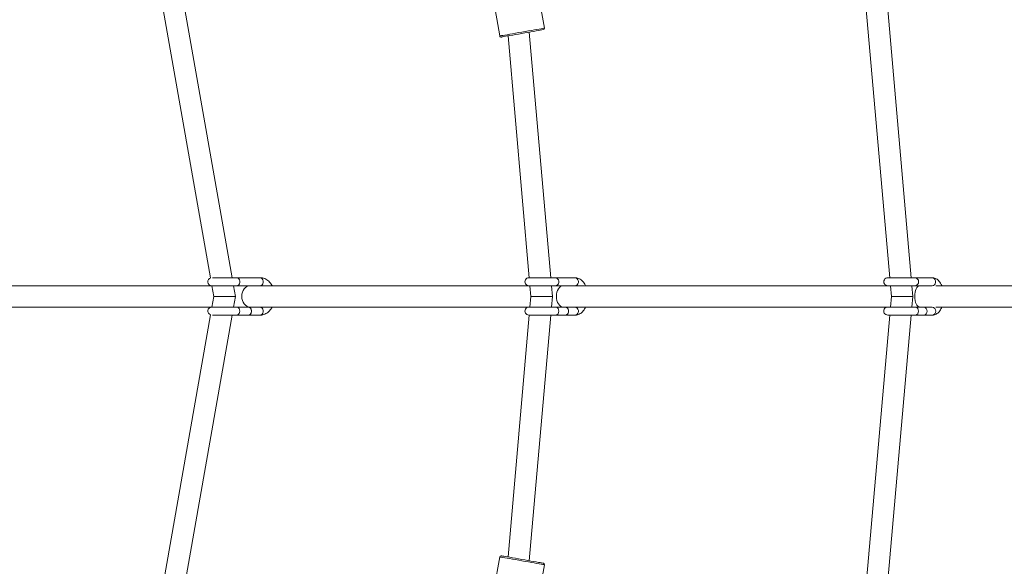
# Model space of a CAD drawing. Units: millimetres. Extents: x 7318 to 32871, y 5999 to 24990.
# Drawn here: x 29107 to 29845, y 10464 to 10873 of the extents above; entities that cross this region are included whole.
import ezdxf

# ---------------------------------------------------------------- set-up
doc = ezdxf.new("R2010")
doc.units = ezdxf.units.MM
doc.header["$LTSCALE"] = 75

msp = doc.modelspace()

# ---------------------------------------------------------------- linework, layer by layer
at = {"color": 7, "linetype": 'Continuous', "lineweight": 15}
for p, q in [((29266.38, 10680.06), (29205.76, 11023.98)), ((29190.46, 11018.56), (29250.16, 10679.91)), ((29737.51, 10926.19), (29759.03, 10680.03)), ((29775.09, 10680.03), (29753.32, 10928.98)), ((29456.08, 10922.28), (29466.85, 10861.22)), ((29500.33, 10867.12), (29497.9, 10880.91)), ((29473.09, 10861.3), (29488.94, 10680.04)), ((29505, 10680.04), (29488.91, 10864.09)), ((29287.47, 10680.06), (29269.9, 10680.06)), ((29523.32, 10680.04), (29508.63, 10680.04)), ((29790.86, 10680.03), (29778, 10680.03)), ((29251.07, 10674.06), (29089.02, 10674.07)), ((29251.19, 10674.06), (29252.6, 10666.06)), ((29268.85, 10666.06), (29267.44, 10674.06)), ((29269.9, 10674.06), (29287.47, 10674.05)), ((29488.73, 10674.05), (29287.47, 10674.05)), ((29489.47, 10674.04), (29490.17, 10666.04)), ((29506.23, 10666.04), (29505.53, 10674.04)), ((29508.63, 10674.04), (29523.32, 10674.04)), ((29757.57, 10674.03), (29523.32, 10674.04)), ((29759.56, 10674.03), (29760.26, 10666.03)), ((29776.32, 10666.03), (29775.62, 10674.03)), ((29778, 10674.03), (29790.86, 10674.03)), ((29994.59, 10674.02), (29793.55, 10674.03)), ((29252.6, 10666.06), (29251.19, 10658.06)), ((29267.44, 10658.06), (29268.85, 10666.06)), ((29490.17, 10666.04), (29489.47, 10658.04)), ((29505.53, 10658.04), (29506.23, 10666.04)), ((29760.26, 10666.03), (29759.56, 10658.03)), ((29776.32, 10666.03), (29760.26, 10666.03)), ((29775.62, 10658.03), (29776.32, 10666.03)), ((29089.02, 10658.07), (29251.07, 10658.06)), ((29250.16, 10652.2), (29190.43, 10313.56)), ((29278.68, 10658.06), (29269.9, 10658.06)), ((29272.23, 10658.1), (29271.81, 10658.06)), ((29287.47, 10658.06), (29278.68, 10658.06)), ((29287.47, 10658.06), (29488.73, 10658.04)), ((29515.97, 10658.04), (29508.63, 10658.04)), ((29523.32, 10658.04), (29515.97, 10658.04)), ((29523.32, 10658.04), (29757.57, 10658.03)), ((29784.43, 10658.03), (29778, 10658.03)), ((29790.86, 10658.03), (29784.43, 10658.03)), ((29790.9, 10658.04), (29790.88, 10658.04)), ((29793.55, 10658.03), (29994.59, 10658.02)), ((29205.72, 10308.14), (29266.38, 10652.06)), ((29251.54, 10652.06), (29269.9, 10652.06)), ((29269.9, 10652.06), (29278.68, 10652.06)), ((29278.68, 10652.06), (29287.47, 10652.06)), ((29488.94, 10652.05), (29473.07, 10470.79)), ((29488.89, 10468), (29505, 10652.04)), ((29508.63, 10652.04), (29515.97, 10652.04)), ((29515.97, 10652.04), (29523.32, 10652.04)), ((29759.03, 10652.03), (29737.48, 10405.87)), ((29753.3, 10403.08), (29775.09, 10652.03)), ((29777.99, 10652.03), (29784.43, 10652.03)), ((29784.43, 10652.03), (29790.86, 10652.03)), ((29466.82, 10470.87), (29456.06, 10409.82)), ((29497.88, 10451.18), (29500.31, 10464.97))]:
    msp.add_line(p, q, dxfattribs=at)
at = {"color": 8, "linetype": 'Continuous', "lineweight": 0, "flags": 128}
for points in [[(29497.83, 10866.68), (29496.4, 10866.43), (29494.7, 10866.13), (29492.75, 10865.79), (29490.62, 10865.41), (29488.33, 10865.01), (29485.94, 10864.58), (29483.5, 10864.16), (29481.07, 10863.73), (29478.68, 10863.31), (29476.4, 10862.9), (29474.28, 10862.53), (29472.35, 10862.19), (29470.67, 10861.89), (29469.25, 10861.64), (29468.15, 10861.45), (29467.37, 10861.31), (29466.94, 10861.24), (29466.85, 10861.22)], [(29500.33, 10867.12), (29500.22, 10867.1), (29499.76, 10867.02), (29498.96, 10866.88), (29497.83, 10866.68)], [(29269.9, 10674.06), (29270.63, 10674.24), (29271.27, 10674.76), (29271.75, 10675.56), (29272, 10676.54), (29272, 10677.58), (29271.75, 10678.56), (29271.27, 10679.35), (29270.63, 10679.88), (29269.9, 10680.06)], [(29287.47, 10674.05), (29288.2, 10674.24), (29288.84, 10674.76), (29289.32, 10675.55), (29289.57, 10676.53), (29289.57, 10677.58), (29289.32, 10678.56), (29288.84, 10679.35), (29288.2, 10679.87), (29287.47, 10680.06)], [(29508.63, 10674.04), (29509.46, 10674.22), (29510.19, 10674.75), (29510.73, 10675.54), (29511.02, 10676.52), (29511.02, 10677.56), (29510.73, 10678.54), (29510.19, 10679.34), (29509.46, 10679.86), (29508.63, 10680.04)], [(29523.32, 10674.04), (29524.15, 10674.22), (29524.88, 10674.75), (29525.42, 10675.54), (29525.71, 10676.52), (29525.71, 10677.56), (29525.42, 10678.54), (29524.88, 10679.34), (29524.15, 10679.86), (29523.32, 10680.04), (29523.32, 10680.04)], [(29790.86, 10674.03), (29791.74, 10674.21), (29792.52, 10674.73), (29793.09, 10675.53), (29793.4, 10676.51), (29793.4, 10677.55), (29793.09, 10678.53), (29792.52, 10679.33), (29791.74, 10679.85), (29790.86, 10680.03), (29790.86, 10680.03)], [(29269.9, 10652.06), (29270.27, 10652.1), (29270.96, 10652.46), (29271.53, 10653.13), (29271.9, 10654.03), (29272.03, 10655.06), (29271.9, 10656.08), (29271.53, 10656.98), (29270.97, 10657.65), (29270.27, 10658.01), (29269.9, 10658.06)], [(29287.47, 10658.06), (29288.2, 10657.87), (29288.84, 10657.35), (29289.31, 10656.55), (29289.57, 10655.58), (29289.57, 10654.53), (29289.31, 10653.55), (29288.84, 10652.76), (29288.2, 10652.24), (29287.47, 10652.06), (29287.47, 10652.06)], [(29508.63, 10652.04), (29509.05, 10652.09), (29509.84, 10652.45), (29510.49, 10653.12), (29510.91, 10654.02), (29511.06, 10655.04), (29510.91, 10656.07), (29510.49, 10656.97), (29509.84, 10657.64), (29509.05, 10658), (29508.63, 10658.04)], [(29523.32, 10658.04), (29524.15, 10657.86), (29524.88, 10657.34), (29525.42, 10656.54), (29525.71, 10655.56), (29525.71, 10654.52), (29525.42, 10653.54), (29524.88, 10652.75), (29524.15, 10652.22), (29523.32, 10652.04), (29523.32, 10652.04)], [(29777.99, 10652.03), (29778.44, 10652.08), (29779.28, 10652.43), (29779.97, 10653.1), (29780.41, 10654), (29780.57, 10655.03), (29780.41, 10656.06), (29779.97, 10656.96), (29779.28, 10657.63), (29778.44, 10657.98), (29778, 10658.03)], [(29497.81, 10465.41), (29496.38, 10465.66), (29494.68, 10465.96), (29492.73, 10466.3), (29490.6, 10466.68), (29488.31, 10467.08), (29485.92, 10467.51), (29483.48, 10467.94), (29481.05, 10468.36), (29478.66, 10468.79), (29476.38, 10469.19), (29474.26, 10469.56), (29472.33, 10469.9), (29470.64, 10470.2), (29469.23, 10470.45), (29468.12, 10470.64), (29467.35, 10470.78), (29466.92, 10470.86), (29466.82, 10470.87)]]:
    msp.add_lwpolyline(points, dxfattribs=at)
at = {"color": 7, "linetype": 'Continuous', "lineweight": 15, "flags": 128}
for points in [[(29497.17, 10865.55), (29495.79, 10865.3), (29494.13, 10865.01), (29492.25, 10864.68), (29490.18, 10864.32), (29487.96, 10863.93), (29485.65, 10863.52), (29483.3, 10863.1), (29480.96, 10862.69), (29478.68, 10862.29), (29476.51, 10861.91), (29474.5, 10861.55), (29472.71, 10861.24), (29471.16, 10860.96), (29469.89, 10860.74), (29468.93, 10860.57), (29468.3, 10860.46), (29468.02, 10860.41), (29468, 10860.41)], [(29269.9, 10680.06), (29268.37, 10680.06), (29266.64, 10680.06), (29264.76, 10680.06), (29262.78, 10680.06), (29260.79, 10680.06), (29258.84, 10680.06), (29256.99, 10680.06), (29255.31, 10680.06), (29253.85, 10680.06), (29252.67, 10680.06), (29251.79, 10680.06), (29251.54, 10680.06)], [(29508.63, 10680.04), (29507.33, 10680.04), (29505.79, 10680.04), (29504.06, 10680.04), (29502.18, 10680.04), (29500.23, 10680.04), (29498.26, 10680.04), (29496.33, 10680.04), (29494.52, 10680.04), (29492.87, 10680.04), (29491.45, 10680.04), (29490.29, 10680.04), (29489.43, 10680.04), (29488.91, 10680.04), (29488.73, 10680.04)], [(29778, 10680.03), (29776.79, 10680.03), (29775.3, 10680.03), (29773.58, 10680.03), (29771.68, 10680.03), (29769.68, 10680.03), (29767.64, 10680.03), (29765.63, 10680.03), (29763.72, 10680.03), (29761.98, 10680.03), (29760.47, 10680.03), (29759.23, 10680.03), (29758.32, 10680.03), (29757.76, 10680.03), (29757.57, 10680.03)], [(29251.07, 10674.06), (29251.25, 10674.06), (29251.79, 10674.06), (29252.67, 10674.06), (29253.85, 10674.06), (29255.31, 10674.06), (29256.99, 10674.06), (29258.84, 10674.06), (29260.79, 10674.06), (29262.78, 10674.06), (29264.76, 10674.06), (29266.64, 10674.06), (29268.37, 10674.06), (29269.9, 10674.06)], [(29488.73, 10674.05), (29488.91, 10674.05), (29489.43, 10674.04), (29490.29, 10674.04), (29491.45, 10674.04), (29492.87, 10674.04), (29494.52, 10674.04), (29496.33, 10674.04), (29498.25, 10674.04), (29500.22, 10674.04), (29502.18, 10674.04), (29504.05, 10674.04), (29505.79, 10674.04), (29507.33, 10674.04), (29508.63, 10674.04)], [(29757.57, 10674.03), (29757.75, 10674.03), (29758.32, 10674.03), (29759.23, 10674.03), (29760.47, 10674.03), (29761.98, 10674.03), (29763.72, 10674.03), (29765.63, 10674.03), (29767.64, 10674.03), (29769.68, 10674.03), (29771.68, 10674.03), (29773.58, 10674.03), (29775.3, 10674.03), (29776.79, 10674.03), (29778, 10674.03)], [(29252.6, 10666.06), (29252.73, 10666.06), (29253.09, 10666.06), (29253.69, 10666.06), (29254.5, 10666.06), (29255.51, 10666.06), (29256.66, 10666.06), (29257.95, 10666.06), (29259.32, 10666.06), (29260.73, 10666.06), (29262.14, 10666.06), (29263.5, 10666.06), (29264.79, 10666.06), (29265.95, 10666.06), (29266.95, 10666.06), (29267.76, 10666.06), (29268.36, 10666.06), (29268.73, 10666.06), (29268.85, 10666.06)], [(29506.23, 10666.04), (29506.11, 10666.04), (29505.74, 10666.04), (29505.15, 10666.04), (29504.35, 10666.04), (29503.36, 10666.04), (29502.21, 10666.04), (29500.94, 10666.04), (29499.59, 10666.04), (29498.2, 10666.04), (29496.8, 10666.04), (29495.45, 10666.04), (29494.18, 10666.04), (29493.04, 10666.04), (29492.05, 10666.04), (29491.24, 10666.04), (29490.65, 10666.04), (29490.29, 10666.04), (29490.17, 10666.04)], [(29269.9, 10658.06), (29268.37, 10658.06), (29266.64, 10658.06), (29264.76, 10658.06), (29262.78, 10658.06), (29260.79, 10658.06), (29258.84, 10658.06), (29256.99, 10658.06), (29255.31, 10658.06), (29253.85, 10658.06), (29252.67, 10658.06), (29251.79, 10658.06), (29251.25, 10658.06), (29251.07, 10658.06)], [(29278.68, 10658.06), (29279.41, 10657.87), (29280.05, 10657.35), (29280.53, 10656.56), (29280.79, 10655.58), (29280.78, 10654.53), (29280.53, 10653.56), (29280.05, 10652.76), (29279.41, 10652.24), (29278.68, 10652.06)], [(29278.68, 10652.06), (29279.05, 10652.1), (29279.75, 10652.46), (29280.32, 10653.13), (29280.69, 10654.03), (29280.82, 10655.06), (29280.69, 10656.08), (29280.32, 10656.98), (29279.75, 10657.65), (29279.05, 10658.01), (29278.68, 10658.06)], [(29508.63, 10658.04), (29507.33, 10658.04), (29505.79, 10658.04), (29504.05, 10658.04), (29502.18, 10658.04), (29500.22, 10658.04), (29498.25, 10658.04), (29496.33, 10658.04), (29494.52, 10658.04), (29492.87, 10658.04), (29491.45, 10658.04), (29490.29, 10658.04), (29489.43, 10658.04), (29488.91, 10658.04), (29488.73, 10658.04)], [(29515.97, 10658.04), (29516.8, 10657.86), (29517.53, 10657.34), (29518.08, 10656.54), (29518.36, 10655.56), (29518.36, 10654.52), (29518.08, 10653.54), (29517.53, 10652.75), (29516.8, 10652.22), (29515.97, 10652.04)], [(29515.97, 10652.04), (29516.4, 10652.09), (29517.19, 10652.45), (29517.83, 10653.12), (29518.26, 10654.02), (29518.4, 10655.04), (29518.26, 10656.07), (29517.83, 10656.97), (29517.19, 10657.64), (29516.4, 10658), (29515.97, 10658.04)], [(29778, 10658.03), (29776.79, 10658.03), (29775.3, 10658.03), (29773.57, 10658.03), (29771.68, 10658.03), (29769.68, 10658.03), (29767.64, 10658.03), (29765.63, 10658.03), (29763.72, 10658.03), (29761.98, 10658.03), (29760.46, 10658.03), (29759.23, 10658.03), (29758.31, 10658.03), (29757.75, 10658.03), (29757.57, 10658.03)], [(29784.43, 10652.03), (29784.88, 10652.08), (29785.72, 10652.43), (29786.4, 10653.1), (29786.85, 10654), (29787, 10655.03), (29786.85, 10656.06), (29786.4, 10656.96), (29785.72, 10657.63), (29784.88, 10657.98), (29784.43, 10658.03)], [(29488.73, 10652.05), (29488.91, 10652.05), (29489.43, 10652.05), (29490.29, 10652.05), (29491.44, 10652.05), (29492.87, 10652.05), (29494.52, 10652.05), (29496.33, 10652.04), (29498.25, 10652.04), (29500.22, 10652.04), (29502.18, 10652.04), (29504.05, 10652.04), (29505.79, 10652.04), (29507.33, 10652.04), (29508.63, 10652.04)], [(29757.57, 10652.03), (29757.75, 10652.03), (29758.31, 10652.03), (29759.23, 10652.03), (29760.46, 10652.03), (29761.98, 10652.03), (29763.72, 10652.03), (29765.63, 10652.03), (29767.64, 10652.03), (29769.68, 10652.03), (29771.68, 10652.03), (29773.57, 10652.03), (29775.3, 10652.03), (29776.79, 10652.03), (29777.99, 10652.03)], [(29497.15, 10466.54), (29495.77, 10466.78), (29494.11, 10467.08), (29492.23, 10467.41), (29490.16, 10467.77), (29487.94, 10468.16), (29485.63, 10468.57), (29483.28, 10468.99), (29480.93, 10469.4), (29478.66, 10469.8), (29476.49, 10470.18), (29474.49, 10470.54), (29472.69, 10470.85), (29471.14, 10471.13), (29469.87, 10471.35), (29468.91, 10471.52), (29468.28, 10471.63), (29468, 10471.68), (29467.98, 10471.68)], [(29499.5, 10466.13), (29499.41, 10466.14), (29498.99, 10466.21), (29498.23, 10466.35), (29497.15, 10466.54)]]:
    msp.add_lwpolyline(points, dxfattribs=at)
at = {"color": 7, "linetype": 'Continuous', "lineweight": 15}
for centre, radius, start, end in [((29499.34, 10866.95), 1, 279.99709, 9.99709), ((29467.83, 10861.39), 1, 189.99709, 279.99709), ((29442.29, 11184.02), 323.16, 279.77789, 280.20093), ((29251.07, 10677.06), 3, 105.57997, 269.99709), ((29488.73, 10677.04), 3, 89.99709, 269.99709), ((29757.57, 10677.03), 3, 89.99709, 269.99709), ((29251.07, 10655.06), 3, 89.99709, 254.41421), ((29488.73, 10655.04), 3, 89.99709, 269.99709), ((29757.56, 10655.03), 3, 89.99709, 269.99709), ((29784.08, 10655.03), 3.02, 276.68072, 83.31928), ((29467.81, 10470.7), 1, 79.99709, 169.99709), ((29499.32, 10465.14), 1, 349.99709, 79.99709)]:
    msp.add_arc(centre, radius, start, end, dxfattribs=at)
at = {"color": 8, "linetype": 'Continuous', "lineweight": 0}
for centre, radius, start, end in [((29777.65, 10677.03), 3.02, 276.66781, 83.33219), ((29790.51, 10655.03), 3.02, 276.6763, 83.3237), ((29464.4, 10268.52), 199.7, 79.64235, 80.36918)]:
    msp.add_arc(centre, radius, start, end, dxfattribs=at)
at = {"color": 7, "linetype": 'Continuous', "lineweight": 15}
for centre, ratio, start_param, end_param in [((29279.64, 10666.06), 0.756591, 0, 1.570796), ((29514.42, 10666.04), 0.64888, 0, 1.570796), ((29781.43, 10666.03), 0.467055, 0, 1.570796), ((29279.64, 10666.06), 0.756591, 1.570796, 3.141593), ((29514.42, 10666.04), 0.64888, 1.570796, 3.141593), ((29781.43, 10666.03), 0.467055, 1.570796, 3.141593)]:
    msp.add_ellipse(centre, major_axis=(0, 8), ratio=ratio, start_param=start_param, end_param=end_param, dxfattribs=at)
for points, knots in [([(29296.28, 10674.05), (29296.24, 10674.16), (29295.91, 10674.88), (29295.08, 10676.04), (29293.81, 10677.47), (29292.36, 10678.61), (29290.78, 10679.44), (29289.14, 10679.96), (29288.02, 10680.02), (29287.47, 10680.06)], [0, 0, 0, 0, 0.027664, 0.19483, 0.361574, 0.526759, 0.688713, 0.84665, 1, 1, 1, 1]), ([(29531.14, 10674.04), (29531.1, 10674.13), (29530.82, 10674.83), (29530.11, 10675.99), (29529.02, 10677.41), (29527.81, 10678.51), (29526.53, 10679.31), (29525.18, 10679.83), (29524.1, 10680.03), (29523.48, 10680.04), (29523.32, 10680.04)], [0, 0, 0, 0, 0.023068, 0.195332, 0.368919, 0.522799, 0.670681, 0.813387, 0.952937, 1, 1, 1, 1]), ([(29798.06, 10674.03), (29798.04, 10674.08), (29797.8, 10674.75), (29797.17, 10675.89), (29796.2, 10677.33), (29795.08, 10678.45), (29793.91, 10679.26), (29792.67, 10679.8), (29791.63, 10680.01), (29791.03, 10680.03), (29790.86, 10680.03)], [0, 0, 0, 0, 0.014496, 0.189797, 0.36822, 0.524641, 0.671908, 0.811926, 0.947775, 1, 1, 1, 1]), ([(29271.81, 10674.06), (29271.92, 10674.06), (29272.05, 10674.06), (29272.2, 10674.02), (29272.24, 10674)], [0, 0, 0, 0, 0.73862, 1, 1, 1, 1]), ([(29505.52, 10674.04), (29505.56, 10674.05), (29505.62, 10674.05), (29505.7, 10674.02), (29505.73, 10674.01)], [0, 0, 0, 0, 0.636427, 1, 1, 1, 1]), ([(29790.86, 10674.03), (29790.86, 10674.03), (29790.84, 10674.03), (29790.88, 10674.02), (29790.91, 10674.01)], [0, 0, 0, 0, 0.039355, 1, 1, 1, 1]), ([(29287.47, 10652.06), (29287.82, 10652.07), (29288.72, 10652.1), (29290.13, 10652.43), (29291.66, 10653.09), (29293.08, 10654.02), (29294.38, 10655.23), (29295.47, 10656.57), (29296.03, 10657.59), (29296.28, 10658.06)], [0, 0, 0, 0, 0.098814, 0.249678, 0.400783, 0.553575, 0.709461, 0.86852, 1, 1, 1, 1]), ([(29505.73, 10658.08), (29505.71, 10658.07), (29505.62, 10658.04), (29505.56, 10658.04), (29505.52, 10658.04)], [0, 0, 0, 0, 0.289295, 1, 1, 1, 1]), ([(29523.32, 10652.04), (29523.66, 10652.06), (29524.49, 10652.1), (29525.77, 10652.44), (29527.11, 10653.1), (29528.34, 10654.02), (29529.47, 10655.22), (29530.42, 10656.55), (29530.91, 10657.58), (29531.13, 10658.04)], [0, 0, 0, 0, 0.10286, 0.248868, 0.395255, 0.545411, 0.70161, 0.864031, 1, 1, 1, 1]), ([(29790.86, 10652.03), (29791.2, 10652.05), (29791.99, 10652.09), (29793.19, 10652.45), (29794.41, 10653.1), (29795.53, 10654.02), (29796.54, 10655.19), (29797.4, 10656.53), (29797.84, 10657.56), (29798.05, 10658.03)], [0, 0, 0, 0, 0.106316, 0.247622, 0.389657, 0.537309, 0.693761, 0.859263, 1, 1, 1, 1])]:
    msp.add_open_spline(points, degree=3, knots=knots, dxfattribs=at)

doc.saveas('drawing.dxf')
